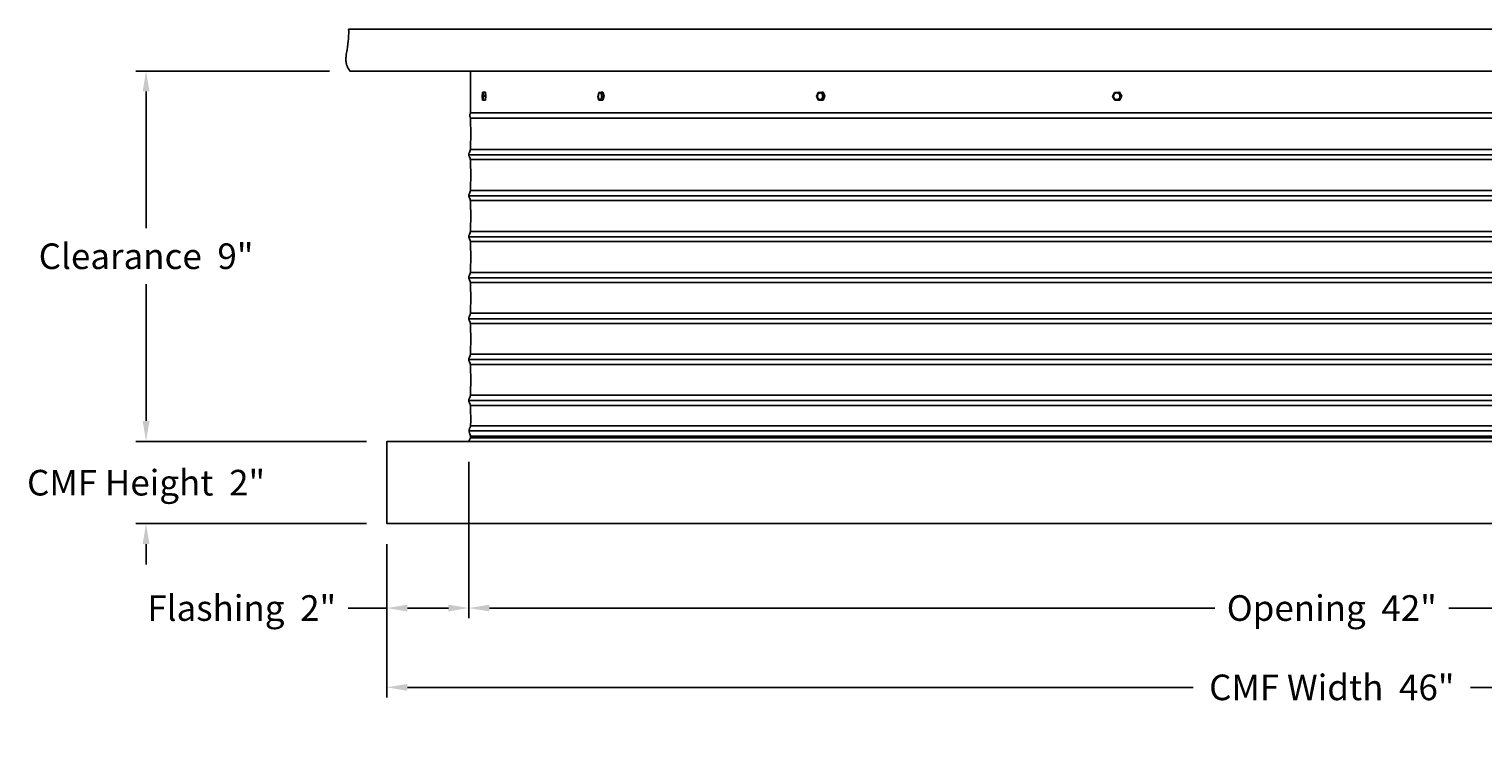
# Model space of a CAD drawing. Units: inches. Extents: x -25 to 142, y -7 to 29.
# Drawn here: x 71 to 106, y -7 to 10 of the extents above; entities that cross this region are included whole.
import ezdxf

# ---------------------------------------------------------------- set-up
doc = ezdxf.new("R2010")
doc.units = ezdxf.units.IN
doc.header["$MEASUREMENT"] = 0
doc.layers.add('Aura Vent', color=250, linetype='Continuous')
doc.layers.add('Dimension (ANSI)', color=5, linetype='Continuous')
doc.styles.add('Arial', font='arial.ttf')
doc.dimstyles.new('Dimensions', dxfattribs={"dimtxt": 0.15625, "dimasz": 0.125, "dimexe": 0.0625, "dimexo": 0.125, "dimgap": 0.09, "dimtad": 0, "dimtih": 1, "dimtoh": 1, "dimzin": 0, "dimdsep": 46, "dimlunit": 5, "dimtxsty": 'Arial', "dimcen": 0, "dimadec": 0, "dimazin": 0, "dimtfac": 1, "dimtofl": 0, "dimtmove": 0, "dimatfit": 3, "dimfxl": 1, "dimfrac": 2, "dimtolj": 1, "dimtzin": 0, "dimarcsym": 0})

# ---------------------------------------------------------------- blocks, each defined once
blk = doc.blocks.new('*D63')
at = {"layer": 'Defpoints', "color": 0, "transparency": 16777216}
for p in [(81.584, 0.044), (79.584, -1.962), (81.584, -4.021)]:
    blk.add_point(p, dxfattribs=at)
at = {"layer": 'Dimension (ANSI)', "color": 0, "lineweight": -2, "transparency": 16777216}
for p, q in [((81.584, -0.456), (81.584, -4.271)), ((79.584, -2.462), (79.584, -4.271)), ((79.584, -4.021), (78.638, -4.021)), ((81.084, -4.021), (80.084, -4.021))]:
    blk.add_line(p, q, dxfattribs=at)
at = {"layer": 'Dimension (ANSI)', "color": 0, "transparency": 16777216}
for points in [[(80.084, -3.938), (80.084, -4.104), (79.584, -4.021)], [(81.084, -3.938), (81.084, -4.104), (81.584, -4.021)]]:
    blk.add_solid(points, dxfattribs=at)
at = {"layer": 'Dimension (ANSI)', "color": 0, "transparency": 16777216, "insert": (76.043, -4.021), "char_height": 0.625, "attachment_point": 5, "style": 'Arial'}
blk.add_mtext('\\A1;Flashing  2"', dxfattribs=at)
blk = doc.blocks.new('*D65')
at = {"layer": 'Defpoints', "color": 0, "transparency": 16777216}
for p in [(123.667, 0.044), (81.584, -1.96), (123.667, -4.021)]:
    blk.add_point(p, dxfattribs=at)
at = {"layer": 'Dimension (ANSI)', "color": 0, "lineweight": -2, "transparency": 16777216}
for p, q in [((123.667, -0.456), (123.667, -4.271)), ((81.584, -2.46), (81.584, -4.271)), ((82.084, -4.021), (99.774, -4.021)), ((123.167, -4.021), (105.478, -4.021))]:
    blk.add_line(p, q, dxfattribs=at)
at = {"layer": 'Dimension (ANSI)', "color": 0, "transparency": 16777216}
for points in [[(82.084, -3.938), (82.084, -4.104), (81.584, -4.021)], [(123.167, -3.938), (123.167, -4.104), (123.667, -4.021)]]:
    blk.add_solid(points, dxfattribs=at)
at = {"layer": 'Dimension (ANSI)', "color": 0, "transparency": 16777216, "insert": (102.626, -4.021), "char_height": 0.625, "attachment_point": 5, "style": 'Arial'}
blk.add_mtext('\\A1;Opening  42"', dxfattribs=at)
blk = doc.blocks.new('*D66')
at = {"layer": 'Defpoints', "color": 0, "transparency": 16777216}
for p in [(79.584, -1.962), (125.667, -1.96), (125.667, -5.957)]:
    blk.add_point(p, dxfattribs=at)
at = {"layer": 'Dimension (ANSI)', "color": 0, "lineweight": -2, "transparency": 16777216}
for p, q in [((79.584, -2.462), (79.584, -6.207)), ((125.667, -2.46), (125.667, -6.207)), ((80.084, -5.957), (99.242, -5.957)), ((125.167, -5.957), (106.009, -5.957))]:
    blk.add_line(p, q, dxfattribs=at)
at = {"layer": 'Dimension (ANSI)', "color": 0, "transparency": 16777216}
for points in [[(80.084, -5.873), (80.084, -6.04), (79.584, -5.957)], [(125.167, -5.873), (125.167, -6.04), (125.667, -5.957)]]:
    blk.add_solid(points, dxfattribs=at)
at = {"layer": 'Dimension (ANSI)', "color": 0, "transparency": 16777216, "insert": (102.626, -5.957), "char_height": 0.625, "attachment_point": 5, "style": 'Arial'}
blk.add_mtext('\\A1;CMF Width  46"', dxfattribs=at)
blk = doc.blocks.new('*D67')
at = {"layer": 'Defpoints', "color": 0, "transparency": 16777216}
for p in [(78.682, 9.084), (73.71, 0.044), (79.584, 0.044)]:
    blk.add_point(p, dxfattribs=at)
at = {"layer": 'Dimension (ANSI)', "color": 0, "lineweight": -2, "transparency": 16777216}
for p, q in [((78.182, 9.084), (73.46, 9.084)), ((73.71, 8.584), (73.71, 5.247)), ((73.71, 0.544), (73.71, 3.881)), ((79.084, 0.044), (73.46, 0.044))]:
    blk.add_line(p, q, dxfattribs=at)
at = {"layer": 'Dimension (ANSI)', "color": 0, "transparency": 16777216}
for points in [[(73.627, 8.584), (73.793, 8.584), (73.71, 9.084)], [(73.627, 0.544), (73.793, 0.544), (73.71, 0.044)]]:
    blk.add_solid(points, dxfattribs=at)
at = {"layer": 'Dimension (ANSI)', "color": 0, "transparency": 16777216, "insert": (73.71, 4.564), "char_height": 0.625, "attachment_point": 5, "style": 'Arial'}
blk.add_mtext('\\A1;Clearance  9"', dxfattribs=at)
blk = doc.blocks.new('*D68')
at = {"layer": 'Defpoints', "color": 0, "transparency": 16777216}
for p in [(79.584, 0.044), (73.71, -1.96), (79.584, -1.96)]:
    blk.add_point(p, dxfattribs=at)
at = {"layer": 'Dimension (ANSI)', "color": 0, "lineweight": -2, "transparency": 16777216}
for p, q in [((73.71, 0.544), (73.71, 1.044)), ((79.084, 0.044), (73.46, 0.044)), ((79.084, -1.96), (73.46, -1.96)), ((73.71, -2.46), (73.71, -2.96))]:
    blk.add_line(p, q, dxfattribs=at)
at = {"layer": 'Dimension (ANSI)', "color": 0, "transparency": 16777216}
for points in [[(73.627, 0.544), (73.793, 0.544), (73.71, 0.044)], [(73.627, -2.46), (73.793, -2.46), (73.71, -1.96)]]:
    blk.add_solid(points, dxfattribs=at)
at = {"layer": 'Dimension (ANSI)', "color": 0, "transparency": 16777216, "insert": (73.71, -0.962), "char_height": 0.625, "attachment_point": 5, "style": 'Arial'}
blk.add_mtext('\\A1;CMF Height  2"', dxfattribs=at)

msp = doc.modelspace()

# ---------------------------------------------------------------- linework, layer by layer
at = {"layer": 'Aura Vent'}
for p, q in [((123.669, 7.04), (81.58, 7.04)), ((123.669, 6.04), (81.58, 6.04)), ((123.669, 5.04), (81.58, 5.04)), ((123.669, 4.04), (81.58, 4.04)), ((123.669, 3.04), (81.58, 3.04)), ((123.669, 2.04), (81.58, 2.04)), ((123.669, 1.04), (81.58, 1.04)), ((123.623, 0.427), (81.626, 0.427)), ((123.66, 0.302), (81.589, 0.302)), ((123.626, 0.177), (81.623, 0.177)), ((123.625, 0.132), (81.624, 0.132))]:
    msp.add_line(p, q, dxfattribs=at)
for points in [[(78.679, 9.084), (78.67, 9.097), (78.661, 9.111), (78.653, 9.125), (78.645, 9.138), (78.638, 9.151), (78.631, 9.164), (78.625, 9.176), (78.619, 9.189), (78.614, 9.201), (78.609, 9.213), (78.605, 9.226), (78.601, 9.238), (78.598, 9.25), (78.595, 9.262), (78.592, 9.273), (78.59, 9.285), (78.588, 9.297), (78.587, 9.309), (78.585, 9.321), (78.584, 9.333), (78.584, 9.345), (78.584, 9.357), (78.584, 9.369), (78.584, 9.381), (78.584, 9.393), (78.585, 9.405), (78.587, 9.43), (78.59, 9.456), (78.594, 9.483), (78.612, 9.599), (78.623, 9.664), (78.633, 9.736), (78.642, 9.816), (78.645, 9.859), (78.648, 9.903), (78.65, 9.951), (78.651, 10.001), (78.651, 10.053), (78.65, 10.108)], [(78.65, 10.108), (126.599, 10.108)], [(78.679, 9.084), (102.623, 9.084), (126.57, 9.084)], [(81.625, 8.067), (81.625, 9.084)], [(81.917, 8.563), (81.907, 8.465)], [(81.936, 8.566), (81.917, 8.563)], [(81.936, 8.566), (81.985, 8.565)], [(81.945, 8.471), (81.936, 8.566)], [(81.994, 8.471), (81.985, 8.565)], [(84.752, 8.563), (84.725, 8.465)], [(84.807, 8.566), (84.752, 8.563)], [(84.807, 8.566), (84.85, 8.565)], [(84.835, 8.472), (84.807, 8.565)], [(84.878, 8.471), (84.85, 8.565)], [(90.104, 8.563), (90.064, 8.465)], [(90.189, 8.566), (90.104, 8.563)], [(90.189, 8.566), (90.221, 8.565)], [(90.232, 8.471), (90.189, 8.566)], [(90.265, 8.471), (90.221, 8.565)], [(97.329, 8.563), (97.279, 8.465)], [(97.433, 8.566), (97.329, 8.563)], [(97.433, 8.566), (97.45, 8.565)], [(97.486, 8.472), (97.433, 8.565)], [(97.504, 8.471), (97.45, 8.565)], [(81.907, 8.465), (81.916, 8.371)], [(81.916, 8.371), (81.935, 8.374)], [(81.916, 8.371), (81.966, 8.371)], [(81.935, 8.374), (81.945, 8.471)], [(81.935, 8.374), (81.985, 8.374)], [(81.945, 8.471), (81.994, 8.471)], [(81.966, 8.371), (81.982, 8.373)], [(81.985, 8.374), (81.994, 8.471)], [(84.725, 8.465), (84.753, 8.371)], [(84.753, 8.371), (84.808, 8.374)], [(84.753, 8.371), (84.797, 8.371)], [(84.797, 8.371), (84.852, 8.374)], [(84.808, 8.374), (84.835, 8.471)], [(84.808, 8.374), (84.852, 8.374)], [(84.835, 8.471), (84.878, 8.471)], [(84.852, 8.374), (84.878, 8.471)], [(90.064, 8.465), (90.107, 8.371)], [(90.107, 8.371), (90.192, 8.374)], [(90.107, 8.371), (90.14, 8.371)], [(90.14, 8.371), (90.209, 8.373)], [(90.146, 8.387), (90.145, 8.387), (90.144, 8.387), (90.143, 8.387), (90.141, 8.387)], [(90.192, 8.374), (90.232, 8.471)], [(90.192, 8.374), (90.224, 8.374)], [(90.224, 8.374), (90.265, 8.471)], [(90.232, 8.471), (90.265, 8.471)], [(97.279, 8.465), (97.333, 8.371)], [(97.333, 8.371), (97.437, 8.374)], [(97.364, 8.389), (97.363, 8.39), (97.361, 8.39)], [(97.437, 8.374), (97.486, 8.471)], [(97.437, 8.374), (97.454, 8.374)], [(97.454, 8.374), (97.504, 8.471)], [(97.487, 8.471), (97.504, 8.471)], [(81.58, 1.04), (81.58, 1.042), (81.58, 1.044), (81.58, 1.046), (81.58, 1.048), (81.58, 1.05), (81.581, 1.052), (81.581, 1.054), (81.581, 1.056), (81.581, 1.058), (81.582, 1.06), (81.582, 1.063), (81.583, 1.065), (81.584, 1.069), (81.585, 1.074), (81.586, 1.078), (81.588, 1.083), (81.59, 1.088), (81.594, 1.098), (81.611, 1.141), (81.615, 1.151), (81.617, 1.156), (81.618, 1.16), (81.619, 1.162), (81.62, 1.165), (81.621, 1.167), (81.621, 1.169), (81.622, 1.172), (81.622, 1.175), (81.623, 1.178), (81.623, 1.182), (81.624, 1.186), (81.624, 1.19), (81.625, 1.201), (81.626, 1.232), (81.627, 1.544), (81.626, 1.856), (81.625, 1.887), (81.624, 1.898), (81.624, 1.902), (81.623, 1.906), (81.623, 1.91), (81.622, 1.913), (81.622, 1.916), (81.621, 1.919), (81.621, 1.921), (81.62, 1.923), (81.619, 1.926), (81.618, 1.928), (81.617, 1.932), (81.615, 1.937), (81.611, 1.947), (81.594, 1.99), (81.59, 2), (81.588, 2.005), (81.586, 2.01), (81.585, 2.014), (81.584, 2.019), (81.583, 2.023), (81.582, 2.025), (81.582, 2.028), (81.581, 2.03), (81.581, 2.032), (81.581, 2.034), (81.581, 2.036), (81.58, 2.038), (81.58, 2.04), (81.58, 2.042), (81.58, 2.044), (81.58, 2.046), (81.58, 2.048), (81.58, 2.05), (81.581, 2.052), (81.581, 2.054), (81.581, 2.056), (81.581, 2.058), (81.582, 2.06), (81.582, 2.063), (81.583, 2.065), (81.584, 2.069), (81.585, 2.074), (81.586, 2.078), (81.588, 2.083), (81.59, 2.088), (81.594, 2.098), (81.611, 2.141), (81.615, 2.151), (81.617, 2.156), (81.618, 2.16), (81.619, 2.162), (81.62, 2.165), (81.621, 2.167), (81.621, 2.169), (81.622, 2.172), (81.622, 2.175), (81.623, 2.178), (81.623, 2.182), (81.624, 2.186), (81.624, 2.19), (81.625, 2.201), (81.626, 2.232), (81.627, 2.544), (81.626, 2.856), (81.625, 2.887), (81.624, 2.898), (81.624, 2.902), (81.623, 2.906), (81.623, 2.91), (81.622, 2.913), (81.622, 2.916), (81.621, 2.919), (81.621, 2.921), (81.62, 2.923), (81.619, 2.926), (81.618, 2.928), (81.617, 2.932), (81.615, 2.937), (81.611, 2.947), (81.594, 2.99), (81.59, 3), (81.588, 3.005), (81.586, 3.01), (81.585, 3.014), (81.584, 3.019), (81.583, 3.023), (81.582, 3.025), (81.582, 3.028), (81.581, 3.03), (81.581, 3.032), (81.581, 3.034), (81.581, 3.036), (81.58, 3.038), (81.58, 3.04), (81.58, 3.042), (81.58, 3.044), (81.58, 3.046), (81.58, 3.048), (81.58, 3.05), (81.581, 3.052), (81.581, 3.054), (81.581, 3.056), (81.581, 3.058), (81.582, 3.06), (81.582, 3.063), (81.583, 3.065), (81.584, 3.069), (81.585, 3.074), (81.586, 3.078), (81.588, 3.083), (81.59, 3.088), (81.594, 3.098), (81.611, 3.141), (81.615, 3.151), (81.617, 3.156), (81.618, 3.16), (81.619, 3.162), (81.62, 3.165), (81.621, 3.167), (81.621, 3.169), (81.622, 3.172), (81.622, 3.175), (81.623, 3.178), (81.623, 3.182), (81.624, 3.186), (81.624, 3.19), (81.625, 3.201), (81.626, 3.232), (81.627, 3.544), (81.626, 3.856), (81.625, 3.887), (81.624, 3.898), (81.624, 3.902), (81.623, 3.906), (81.623, 3.91), (81.622, 3.913), (81.622, 3.916), (81.621, 3.919), (81.621, 3.921), (81.62, 3.923), (81.619, 3.926), (81.618, 3.928), (81.617, 3.932), (81.615, 3.937), (81.611, 3.947), (81.594, 3.99), (81.59, 4), (81.588, 4.005), (81.586, 4.01), (81.585, 4.014), (81.584, 4.019), (81.583, 4.023), (81.582, 4.025), (81.582, 4.028), (81.581, 4.03), (81.581, 4.032), (81.581, 4.034), (81.581, 4.036), (81.58, 4.038), (81.58, 4.04), (81.58, 4.042), (81.58, 4.044), (81.58, 4.046), (81.58, 4.048), (81.58, 4.05), (81.581, 4.052), (81.581, 4.054), (81.581, 4.056), (81.581, 4.058), (81.582, 4.06), (81.582, 4.063), (81.583, 4.065), (81.584, 4.069), (81.585, 4.074), (81.586, 4.078), (81.588, 4.083), (81.59, 4.088), (81.594, 4.098), (81.611, 4.141), (81.615, 4.151), (81.617, 4.156), (81.618, 4.16), (81.619, 4.162), (81.62, 4.165), (81.621, 4.167), (81.621, 4.169), (81.622, 4.172), (81.622, 4.175), (81.623, 4.178), (81.623, 4.182), (81.624, 4.186), (81.624, 4.19), (81.625, 4.201), (81.626, 4.232), (81.627, 4.544), (81.626, 4.856), (81.625, 4.887), (81.624, 4.898), (81.624, 4.902), (81.623, 4.906), (81.623, 4.91), (81.622, 4.913), (81.622, 4.916), (81.621, 4.919), (81.621, 4.921), (81.62, 4.923), (81.619, 4.926), (81.618, 4.928), (81.617, 4.932), (81.615, 4.937), (81.611, 4.947), (81.594, 4.99), (81.59, 5), (81.588, 5.005), (81.586, 5.01), (81.585, 5.014), (81.584, 5.019), (81.583, 5.023), (81.582, 5.025), (81.582, 5.028), (81.581, 5.03), (81.581, 5.032), (81.581, 5.034), (81.581, 5.036), (81.58, 5.038), (81.58, 5.04), (81.58, 5.042), (81.58, 5.044), (81.58, 5.046), (81.58, 5.048), (81.58, 5.05), (81.581, 5.052), (81.581, 5.054), (81.581, 5.056), (81.581, 5.058), (81.582, 5.06), (81.582, 5.063), (81.583, 5.065), (81.584, 5.069), (81.585, 5.074), (81.586, 5.078), (81.588, 5.083), (81.59, 5.088), (81.594, 5.098), (81.611, 5.141), (81.615, 5.151), (81.617, 5.156), (81.618, 5.16), (81.619, 5.162), (81.62, 5.165), (81.621, 5.167), (81.621, 5.169), (81.622, 5.172), (81.622, 5.175), (81.623, 5.178), (81.623, 5.182), (81.624, 5.186), (81.624, 5.19), (81.625, 5.201), (81.626, 5.232), (81.627, 5.544), (81.626, 5.856), (81.625, 5.887), (81.624, 5.898), (81.624, 5.902), (81.623, 5.906), (81.623, 5.91), (81.622, 5.913), (81.622, 5.916), (81.621, 5.919), (81.621, 5.921), (81.62, 5.923), (81.619, 5.926), (81.618, 5.928), (81.617, 5.932), (81.615, 5.937), (81.611, 5.947), (81.594, 5.99), (81.59, 6), (81.588, 6.005), (81.586, 6.01), (81.585, 6.014), (81.584, 6.019), (81.583, 6.023), (81.582, 6.025), (81.582, 6.028), (81.581, 6.03), (81.581, 6.032), (81.581, 6.034), (81.581, 6.036), (81.58, 6.038), (81.58, 6.04), (81.58, 6.042), (81.58, 6.044), (81.58, 6.046), (81.58, 6.048), (81.58, 6.05), (81.581, 6.052), (81.581, 6.054), (81.581, 6.056), (81.581, 6.058), (81.582, 6.06), (81.582, 6.063), (81.583, 6.065), (81.584, 6.069), (81.585, 6.074), (81.586, 6.078), (81.588, 6.083), (81.59, 6.088), (81.594, 6.098), (81.611, 6.141), (81.615, 6.151), (81.617, 6.156), (81.618, 6.16), (81.619, 6.162), (81.62, 6.165), (81.621, 6.167), (81.621, 6.169), (81.622, 6.172), (81.622, 6.175), (81.623, 6.178), (81.623, 6.182), (81.624, 6.186), (81.624, 6.19), (81.625, 6.201), (81.626, 6.232), (81.627, 6.544), (81.626, 6.856), (81.625, 6.887), (81.624, 6.898), (81.624, 6.902), (81.623, 6.906), (81.623, 6.91), (81.622, 6.913), (81.622, 6.916), (81.621, 6.919), (81.621, 6.921), (81.62, 6.923), (81.619, 6.926), (81.618, 6.928), (81.617, 6.932), (81.615, 6.937), (81.611, 6.947), (81.594, 6.99), (81.59, 7), (81.588, 7.005), (81.586, 7.01), (81.585, 7.014), (81.584, 7.019), (81.583, 7.023), (81.582, 7.025), (81.582, 7.028), (81.581, 7.03), (81.581, 7.032), (81.581, 7.034), (81.581, 7.036), (81.58, 7.038), (81.58, 7.04), (81.58, 7.042), (81.58, 7.044), (81.58, 7.046), (81.58, 7.048), (81.58, 7.05), (81.581, 7.052), (81.581, 7.054), (81.581, 7.056), (81.581, 7.058), (81.582, 7.06), (81.582, 7.063), (81.583, 7.065), (81.584, 7.069), (81.585, 7.074), (81.586, 7.078), (81.588, 7.083), (81.59, 7.088), (81.594, 7.098), (81.611, 7.141), (81.615, 7.151), (81.617, 7.156), (81.618, 7.16), (81.619, 7.162), (81.62, 7.165), (81.621, 7.167), (81.621, 7.169), (81.622, 7.172), (81.622, 7.175), (81.623, 7.178), (81.623, 7.182), (81.624, 7.186), (81.624, 7.19), (81.625, 7.201), (81.626, 7.232), (81.627, 7.544), (81.627, 7.564), (81.626, 7.876), (81.625, 7.907), (81.624, 7.918), (81.624, 7.922), (81.623, 7.927), (81.623, 7.93), (81.622, 7.933), (81.622, 7.936), (81.621, 7.939), (81.621, 7.941), (81.62, 7.944), (81.619, 7.946), (81.618, 7.948), (81.614, 7.959), (81.612, 7.965), (81.611, 7.968), (81.61, 7.971), (81.609, 7.974), (81.609, 7.977), (81.608, 7.98), (81.607, 7.983), (81.607, 7.987), (81.606, 7.99), (81.606, 7.991), (81.606, 7.993), (81.606, 7.995), (81.606, 7.997), (81.606, 7.998), (81.606, 8), (81.606, 8.002), (81.606, 8.004), (81.606, 8.006), (81.606, 8.007), (81.606, 8.009), (81.606, 8.011), (81.607, 8.013), (81.607, 8.015), (81.607, 8.017), (81.608, 8.019), (81.608, 8.023), (81.609, 8.028), (81.611, 8.032), (81.612, 8.037), (81.613, 8.041), (81.615, 8.046), (81.617, 8.051), (81.62, 8.056), (81.622, 8.062), (81.623, 8.067)], [(123.627, 7.93), (81.623, 7.93)], [(123.625, 8.067), (102.625, 8.067), (81.625, 8.067)], [(123.628, 7.171), (81.621, 7.171)], [(123.629, 6.921), (81.621, 6.921)], [(123.628, 6.171), (81.621, 6.171)], [(123.629, 5.921), (81.621, 5.921)], [(123.628, 5.171), (81.621, 5.171)], [(123.629, 4.921), (81.621, 4.921)], [(123.628, 4.171), (81.621, 4.171)], [(123.629, 3.921), (81.621, 3.921)], [(123.628, 3.171), (81.621, 3.171)], [(123.629, 2.921), (81.621, 2.921)], [(123.628, 2.171), (81.621, 2.171)], [(123.629, 1.921), (81.621, 1.921)], [(123.628, 1.171), (81.621, 1.171)], [(81.582, 0.048), (81.623, 0.129), (81.623, 0.13), (81.624, 0.13), (81.624, 0.131), (81.624, 0.131), (81.624, 0.132), (81.624, 0.132), (81.624, 0.133), (81.624, 0.133), (81.624, 0.133), (81.624, 0.134), (81.625, 0.134), (81.625, 0.134), (81.625, 0.134), (81.625, 0.134), (81.625, 0.135), (81.625, 0.135), (81.625, 0.135), (81.625, 0.136), (81.625, 0.137), (81.625, 0.163), (81.625, 0.167), (81.625, 0.168), (81.624, 0.17), (81.624, 0.17), (81.624, 0.171), (81.624, 0.172), (81.624, 0.173), (81.624, 0.173), (81.624, 0.174), (81.624, 0.174), (81.624, 0.175), (81.623, 0.176), (81.623, 0.177), (81.622, 0.179), (81.604, 0.23), (81.6, 0.243), (81.598, 0.25), (81.596, 0.257), (81.594, 0.263), (81.593, 0.269), (81.592, 0.275), (81.591, 0.282), (81.59, 0.288), (81.59, 0.291), (81.589, 0.294), (81.589, 0.297), (81.589, 0.301), (81.589, 0.304), (81.589, 0.307), (81.589, 0.31), (81.589, 0.314), (81.589, 0.317), (81.589, 0.32), (81.59, 0.323), (81.59, 0.327), (81.591, 0.33), (81.591, 0.333), (81.592, 0.336), (81.592, 0.339), (81.594, 0.346), (81.596, 0.352), (81.597, 0.358), (81.599, 0.364), (81.601, 0.37), (81.604, 0.376), (81.606, 0.382), (81.61, 0.391), (81.62, 0.41), (81.624, 0.42), (81.625, 0.421), (81.625, 0.422), (81.625, 0.422), (81.626, 0.423), (81.626, 0.423), (81.626, 0.424), (81.626, 0.424), (81.626, 0.425), (81.626, 0.425), (81.626, 0.425), (81.626, 0.426), (81.626, 0.426), (81.626, 0.426), (81.626, 0.426), (81.626, 0.427), (81.626, 0.428), (81.626, 0.429), (81.627, 0.544), (81.626, 0.856), (81.625, 0.887), (81.624, 0.898), (81.624, 0.902), (81.623, 0.906), (81.623, 0.91), (81.622, 0.913), (81.622, 0.916), (81.621, 0.919), (81.621, 0.921), (81.62, 0.923), (81.619, 0.926), (81.618, 0.928), (81.617, 0.932), (81.615, 0.937), (81.611, 0.947), (81.594, 0.99), (81.59, 1), (81.588, 1.005), (81.586, 1.01), (81.585, 1.014), (81.584, 1.019), (81.583, 1.023), (81.582, 1.025), (81.582, 1.028), (81.581, 1.03), (81.581, 1.032), (81.581, 1.034), (81.581, 1.036), (81.58, 1.038), (81.58, 1.04), (81.58, 1.04)], [(81.582, 0.048), (81.623, 0.129), (81.623, 0.13), (81.624, 0.13), (81.624, 0.131), (81.624, 0.131), (81.624, 0.132), (81.624, 0.132), (81.624, 0.133), (81.624, 0.133), (81.624, 0.133), (81.624, 0.134), (81.625, 0.134), (81.625, 0.134), (81.625, 0.134), (81.625, 0.134), (81.625, 0.135), (81.625, 0.135), (81.625, 0.135), (81.625, 0.136), (81.625, 0.137), (81.625, 0.163), (81.625, 0.167), (81.625, 0.168), (81.624, 0.17), (81.624, 0.17), (81.624, 0.171), (81.624, 0.172), (81.624, 0.173), (81.624, 0.173), (81.624, 0.174), (81.624, 0.174), (81.624, 0.175), (81.623, 0.176), (81.623, 0.177), (81.622, 0.179), (81.604, 0.23), (81.6, 0.243), (81.598, 0.25), (81.596, 0.257), (81.594, 0.263), (81.593, 0.269), (81.592, 0.275), (81.591, 0.282), (81.59, 0.288), (81.59, 0.291), (81.589, 0.294), (81.589, 0.297), (81.589, 0.301), (81.589, 0.304), (81.589, 0.307), (81.589, 0.31), (81.589, 0.314), (81.589, 0.317), (81.589, 0.32), (81.59, 0.323), (81.59, 0.327), (81.591, 0.33), (81.591, 0.333), (81.592, 0.336), (81.592, 0.339), (81.594, 0.346), (81.596, 0.352), (81.597, 0.358), (81.599, 0.364), (81.601, 0.37), (81.604, 0.376), (81.606, 0.382), (81.61, 0.391), (81.62, 0.41), (81.624, 0.42), (81.625, 0.421), (81.625, 0.422), (81.625, 0.422), (81.626, 0.423), (81.626, 0.423), (81.626, 0.424), (81.626, 0.424), (81.626, 0.425), (81.626, 0.425), (81.626, 0.425), (81.626, 0.426), (81.626, 0.426), (81.626, 0.426), (81.626, 0.426), (81.626, 0.427), (81.626, 0.428), (81.626, 0.429), (81.627, 0.544), (81.626, 0.856), (81.625, 0.887), (81.624, 0.898), (81.624, 0.902), (81.623, 0.906), (81.623, 0.91), (81.622, 0.913), (81.622, 0.916), (81.621, 0.919), (81.621, 0.921), (81.62, 0.923), (81.619, 0.926), (81.618, 0.928), (81.617, 0.932), (81.615, 0.937), (81.611, 0.947), (81.594, 0.99), (81.59, 1), (81.588, 1.005), (81.586, 1.01), (81.585, 1.014), (81.584, 1.019), (81.583, 1.023), (81.582, 1.025), (81.582, 1.028), (81.581, 1.03), (81.581, 1.032), (81.581, 1.034), (81.581, 1.036), (81.58, 1.038), (81.58, 1.04), (81.58, 1.04)], [(123.629, 0.921), (81.621, 0.921)]]:
    msp.add_lwpolyline(points, dxfattribs=at)
for points in [[(81.94, 8.461), (81.94, 8.476), (81.939, 8.492), (81.939, 8.5), (81.939, 8.507), (81.938, 8.515), (81.937, 8.521), (81.936, 8.527), (81.936, 8.53), (81.935, 8.533), (81.934, 8.536), (81.934, 8.538), (81.933, 8.54), (81.933, 8.541), (81.933, 8.542), (81.932, 8.543), (81.932, 8.544), (81.932, 8.544), (81.932, 8.545), (81.931, 8.546), (81.931, 8.546), (81.931, 8.547), (81.931, 8.547), (81.93, 8.547), (81.93, 8.548), (81.93, 8.548), (81.93, 8.548), (81.93, 8.548), (81.93, 8.548), (81.929, 8.549), (81.929, 8.549), (81.929, 8.549), (81.929, 8.549), (81.929, 8.549), (81.929, 8.549), (81.929, 8.55), (81.929, 8.55), (81.929, 8.55), (81.928, 8.55), (81.928, 8.55), (81.928, 8.55), (81.928, 8.55), (81.928, 8.55), (81.928, 8.55), (81.928, 8.55), (81.928, 8.55), (81.928, 8.55), (81.928, 8.55), (81.928, 8.55), (81.928, 8.55), (81.928, 8.55), (81.927, 8.55), (81.927, 8.55), (81.927, 8.55), (81.927, 8.55), (81.927, 8.55), (81.927, 8.55), (81.927, 8.55), (81.927, 8.55), (81.927, 8.55), (81.927, 8.55), (81.927, 8.55), (81.927, 8.55), (81.927, 8.55), (81.926, 8.55), (81.926, 8.55), (81.926, 8.55), (81.926, 8.55), (81.926, 8.55), (81.926, 8.55), (81.926, 8.55), (81.926, 8.55), (81.926, 8.55), (81.926, 8.55), (81.926, 8.55), (81.926, 8.55), (81.925, 8.55), (81.925, 8.55), (81.925, 8.55), (81.925, 8.55), (81.925, 8.55), (81.925, 8.55), (81.925, 8.55), (81.925, 8.55), (81.925, 8.55), (81.925, 8.55), (81.925, 8.55), (81.925, 8.55), (81.924, 8.55), (81.924, 8.549), (81.924, 8.549), (81.924, 8.549), (81.924, 8.549), (81.924, 8.549), (81.924, 8.549), (81.924, 8.549), (81.924, 8.549), (81.923, 8.548), (81.923, 8.548), (81.923, 8.548), (81.923, 8.548), (81.923, 8.547), (81.923, 8.547), (81.922, 8.547), (81.922, 8.546), (81.922, 8.546), (81.922, 8.545), (81.921, 8.544), (81.921, 8.543), (81.921, 8.543), (81.92, 8.542), (81.92, 8.541), (81.919, 8.539), (81.919, 8.536), (81.918, 8.534), (81.917, 8.531), (81.917, 8.528), (81.916, 8.525), (81.915, 8.519), (81.915, 8.512), (81.914, 8.505), (81.913, 8.498), (81.913, 8.49), (81.912, 8.475), (81.912, 8.46), (81.912, 8.445), (81.913, 8.437), (81.913, 8.43), (81.914, 8.422), (81.915, 8.416), (81.916, 8.409), (81.916, 8.407), (81.917, 8.404), (81.917, 8.401), (81.918, 8.399), (81.919, 8.397), (81.919, 8.396), (81.919, 8.395), (81.92, 8.394), (81.92, 8.393), (81.92, 8.392), (81.92, 8.392), (81.921, 8.391), (81.921, 8.39), (81.921, 8.39), (81.921, 8.39), (81.922, 8.39), (81.922, 8.389), (81.922, 8.389), (81.922, 8.389), (81.922, 8.389), (81.922, 8.388), (81.922, 8.388), (81.923, 8.388), (81.923, 8.388), (81.923, 8.388), (81.923, 8.387), (81.923, 8.387), (81.923, 8.387), (81.923, 8.387), (81.923, 8.387), (81.923, 8.387), (81.924, 8.387), (81.924, 8.387), (81.924, 8.387), (81.924, 8.387), (81.924, 8.387), (81.924, 8.387), (81.924, 8.387), (81.924, 8.387), (81.924, 8.387), (81.924, 8.387), (81.924, 8.387), (81.924, 8.387), (81.924, 8.387), (81.925, 8.386), (81.925, 8.386), (81.925, 8.386), (81.925, 8.386), (81.925, 8.386), (81.925, 8.386), (81.925, 8.386), (81.925, 8.386), (81.925, 8.386), (81.925, 8.386), (81.925, 8.386), (81.925, 8.386), (81.926, 8.386), (81.926, 8.386), (81.926, 8.386), (81.926, 8.386), (81.926, 8.386), (81.926, 8.386), (81.926, 8.386), (81.926, 8.386), (81.926, 8.386), (81.926, 8.387), (81.926, 8.387), (81.926, 8.387), (81.926, 8.387), (81.927, 8.387), (81.927, 8.387), (81.927, 8.387), (81.927, 8.387), (81.927, 8.387), (81.927, 8.387), (81.927, 8.387), (81.927, 8.387), (81.927, 8.387), (81.927, 8.387), (81.927, 8.387), (81.927, 8.387), (81.928, 8.387), (81.928, 8.387), (81.928, 8.388), (81.928, 8.388), (81.928, 8.388), (81.928, 8.388), (81.928, 8.388), (81.928, 8.388), (81.929, 8.389), (81.929, 8.389), (81.929, 8.389), (81.929, 8.389), (81.929, 8.39), (81.929, 8.39), (81.93, 8.39), (81.93, 8.39), (81.93, 8.391), (81.93, 8.392), (81.931, 8.393), (81.931, 8.393), (81.931, 8.394), (81.932, 8.395), (81.932, 8.396), (81.933, 8.398), (81.933, 8.401), (81.934, 8.403), (81.934, 8.406), (81.935, 8.408), (81.936, 8.411), (81.937, 8.418), (81.937, 8.425), (81.938, 8.432), (81.939, 8.439), (81.939, 8.447)], [(84.82, 8.461), (84.821, 8.465), (84.821, 8.469), (84.821, 8.473), (84.821, 8.476), (84.82, 8.48), (84.82, 8.484), (84.82, 8.488), (84.819, 8.492), (84.818, 8.496), (84.818, 8.5), (84.817, 8.504), (84.816, 8.507), (84.815, 8.511), (84.814, 8.515), (84.813, 8.518), (84.812, 8.52), (84.811, 8.521), (84.811, 8.523), (84.81, 8.524), (84.809, 8.526), (84.809, 8.527), (84.808, 8.529), (84.807, 8.53), (84.806, 8.532), (84.805, 8.533), (84.805, 8.534), (84.804, 8.536), (84.803, 8.537), (84.802, 8.538), (84.801, 8.539), (84.8, 8.54), (84.799, 8.541), (84.799, 8.542), (84.798, 8.543), (84.797, 8.544), (84.796, 8.544), (84.795, 8.545), (84.795, 8.545), (84.794, 8.545), (84.794, 8.546), (84.794, 8.546), (84.793, 8.546), (84.793, 8.547), (84.792, 8.547), (84.792, 8.547), (84.791, 8.548), (84.791, 8.548), (84.79, 8.548), (84.79, 8.548), (84.789, 8.548), (84.789, 8.549), (84.788, 8.549), (84.788, 8.549), (84.788, 8.549), (84.787, 8.549), (84.787, 8.55), (84.786, 8.55), (84.786, 8.55), (84.785, 8.55), (84.785, 8.55), (84.784, 8.55), (84.784, 8.55), (84.783, 8.55), (84.783, 8.55), (84.783, 8.55), (84.782, 8.55), (84.782, 8.55), (84.781, 8.55), (84.781, 8.55), (84.78, 8.55), (84.78, 8.55), (84.779, 8.55), (84.779, 8.55), (84.778, 8.55), (84.778, 8.55), (84.777, 8.55), (84.777, 8.55), (84.776, 8.55), (84.776, 8.55), (84.776, 8.55), (84.775, 8.55), (84.775, 8.55), (84.774, 8.549), (84.774, 8.549), (84.773, 8.549), (84.773, 8.549), (84.772, 8.549), (84.772, 8.549), (84.771, 8.548), (84.771, 8.548), (84.77, 8.548), (84.77, 8.548), (84.769, 8.547), (84.769, 8.547), (84.768, 8.547), (84.768, 8.546), (84.767, 8.546), (84.767, 8.546), (84.766, 8.545), (84.766, 8.545), (84.765, 8.545), (84.765, 8.544), (84.764, 8.543), (84.763, 8.543), (84.762, 8.542), (84.761, 8.541), (84.76, 8.54), (84.759, 8.539), (84.758, 8.538), (84.757, 8.536), (84.757, 8.535), (84.756, 8.534), (84.755, 8.533), (84.754, 8.531), (84.753, 8.53), (84.752, 8.528), (84.752, 8.527), (84.751, 8.525), (84.75, 8.524), (84.75, 8.522), (84.749, 8.521), (84.748, 8.519), (84.747, 8.516), (84.746, 8.512), (84.745, 8.509), (84.744, 8.505), (84.743, 8.501), (84.742, 8.498), (84.741, 8.494), (84.741, 8.49), (84.74, 8.486), (84.74, 8.483), (84.74, 8.479), (84.739, 8.475), (84.739, 8.472), (84.739, 8.468), (84.739, 8.464), (84.739, 8.46), (84.74, 8.457), (84.74, 8.453), (84.74, 8.449), (84.741, 8.445), (84.741, 8.441), (84.742, 8.437), (84.743, 8.433), (84.744, 8.43), (84.745, 8.426), (84.746, 8.422), (84.747, 8.419), (84.748, 8.417), (84.748, 8.416), (84.749, 8.414), (84.75, 8.412), (84.75, 8.411), (84.751, 8.409), (84.752, 8.408), (84.753, 8.407), (84.754, 8.405), (84.754, 8.404), (84.755, 8.403), (84.756, 8.401), (84.757, 8.4), (84.758, 8.399), (84.759, 8.398), (84.759, 8.397), (84.76, 8.396), (84.761, 8.395), (84.762, 8.394), (84.763, 8.393), (84.764, 8.392), (84.764, 8.392), (84.765, 8.392), (84.765, 8.391), (84.766, 8.391), (84.766, 8.391), (84.767, 8.39), (84.767, 8.39), (84.768, 8.39), (84.768, 8.39), (84.769, 8.389), (84.769, 8.389), (84.769, 8.389), (84.77, 8.389), (84.77, 8.388), (84.771, 8.388), (84.771, 8.388), (84.772, 8.388), (84.772, 8.388), (84.773, 8.387), (84.773, 8.387), (84.774, 8.387), (84.774, 8.387), (84.775, 8.387), (84.775, 8.387), (84.775, 8.387), (84.776, 8.387), (84.776, 8.387), (84.777, 8.387), (84.777, 8.386), (84.778, 8.386), (84.778, 8.386), (84.779, 8.386), (84.779, 8.386), (84.78, 8.386), (84.78, 8.386), (84.78, 8.386), (84.781, 8.386), (84.781, 8.386), (84.782, 8.387), (84.782, 8.387), (84.783, 8.387), (84.783, 8.387), (84.784, 8.387), (84.784, 8.387), (84.785, 8.387), (84.785, 8.387), (84.786, 8.387), (84.786, 8.388), (84.787, 8.388), (84.787, 8.388), (84.788, 8.388), (84.788, 8.388), (84.789, 8.389), (84.789, 8.389), (84.79, 8.389), (84.79, 8.389), (84.791, 8.39), (84.791, 8.39), (84.792, 8.39), (84.792, 8.39), (84.793, 8.391), (84.793, 8.391), (84.794, 8.391), (84.794, 8.392), (84.794, 8.392), (84.795, 8.393), (84.796, 8.393), (84.797, 8.394), (84.798, 8.395), (84.799, 8.396), (84.8, 8.397), (84.801, 8.398), (84.801, 8.399), (84.802, 8.401), (84.803, 8.402), (84.804, 8.403), (84.805, 8.404), (84.806, 8.406), (84.807, 8.407), (84.807, 8.408), (84.808, 8.41), (84.809, 8.411), (84.81, 8.413), (84.81, 8.415), (84.811, 8.416), (84.812, 8.418), (84.813, 8.421), (84.814, 8.425), (84.815, 8.428), (84.816, 8.432), (84.817, 8.435), (84.818, 8.439), (84.818, 8.443), (84.819, 8.447), (84.82, 8.45), (84.82, 8.454), (84.82, 8.458)], [(90.21, 8.461), (90.211, 8.465), (90.211, 8.469), (90.211, 8.471), (90.211, 8.473), (90.211, 8.474), (90.21, 8.476), (90.21, 8.478), (90.21, 8.48), (90.21, 8.482), (90.21, 8.484), (90.209, 8.486), (90.209, 8.488), (90.209, 8.49), (90.208, 8.492), (90.208, 8.494), (90.207, 8.496), (90.207, 8.498), (90.206, 8.5), (90.205, 8.502), (90.205, 8.504), (90.204, 8.505), (90.203, 8.507), (90.203, 8.509), (90.202, 8.511), (90.201, 8.513), (90.2, 8.515), (90.199, 8.516), (90.198, 8.518), (90.197, 8.52), (90.196, 8.521), (90.195, 8.523), (90.194, 8.524), (90.193, 8.526), (90.192, 8.527), (90.191, 8.529), (90.189, 8.53), (90.188, 8.532), (90.187, 8.533), (90.186, 8.534), (90.184, 8.536), (90.183, 8.537), (90.182, 8.538), (90.18, 8.539), (90.179, 8.54), (90.178, 8.541), (90.176, 8.542), (90.175, 8.543), (90.174, 8.544), (90.172, 8.544), (90.171, 8.545), (90.169, 8.546), (90.168, 8.546), (90.166, 8.547), (90.165, 8.548), (90.164, 8.548), (90.162, 8.548), (90.161, 8.549), (90.159, 8.549), (90.158, 8.55), (90.157, 8.55), (90.155, 8.55), (90.154, 8.55), (90.152, 8.55), (90.151, 8.55), (90.15, 8.55), (90.148, 8.55), (90.147, 8.55), (90.145, 8.55), (90.144, 8.55), (90.142, 8.55), (90.141, 8.55), (90.139, 8.55), (90.138, 8.549), (90.136, 8.549), (90.135, 8.549), (90.133, 8.548), (90.132, 8.548), (90.13, 8.547), (90.129, 8.546), (90.127, 8.546), (90.126, 8.545), (90.124, 8.544), (90.123, 8.543), (90.122, 8.543), (90.12, 8.542), (90.119, 8.541), (90.117, 8.54), (90.116, 8.539), (90.115, 8.538), (90.113, 8.536), (90.112, 8.535), (90.111, 8.534), (90.109, 8.533), (90.108, 8.531), (90.107, 8.53), (90.106, 8.528), (90.104, 8.527), (90.103, 8.525), (90.102, 8.524), (90.101, 8.522), (90.1, 8.521), (90.099, 8.519), (90.098, 8.517), (90.097, 8.516), (90.096, 8.514), (90.095, 8.512), (90.094, 8.51), (90.094, 8.509), (90.093, 8.507), (90.092, 8.505), (90.091, 8.503), (90.091, 8.501), (90.09, 8.5), (90.09, 8.498), (90.089, 8.496), (90.089, 8.494), (90.088, 8.492), (90.088, 8.49), (90.087, 8.488), (90.087, 8.486), (90.087, 8.485), (90.086, 8.483), (90.086, 8.481), (90.086, 8.479), (90.086, 8.475), (90.085, 8.472), (90.085, 8.468), (90.085, 8.466), (90.085, 8.464), (90.086, 8.462), (90.086, 8.46), (90.086, 8.459), (90.086, 8.457), (90.086, 8.455), (90.086, 8.453), (90.087, 8.451), (90.087, 8.449), (90.087, 8.447), (90.088, 8.445), (90.088, 8.443), (90.089, 8.441), (90.089, 8.439), (90.09, 8.437), (90.091, 8.435), (90.091, 8.433), (90.092, 8.431), (90.093, 8.43), (90.093, 8.428), (90.094, 8.426), (90.095, 8.424), (90.096, 8.422), (90.097, 8.421), (90.098, 8.419), (90.099, 8.417), (90.1, 8.416), (90.101, 8.414), (90.102, 8.412), (90.103, 8.411), (90.104, 8.409), (90.105, 8.408), (90.107, 8.407), (90.108, 8.405), (90.109, 8.404), (90.11, 8.403), (90.112, 8.401), (90.113, 8.4), (90.114, 8.399), (90.116, 8.398), (90.117, 8.397), (90.118, 8.396), (90.12, 8.395), (90.121, 8.394), (90.123, 8.393), (90.124, 8.392), (90.125, 8.392), (90.127, 8.391), (90.128, 8.39), (90.13, 8.39), (90.131, 8.389), (90.132, 8.389), (90.134, 8.388), (90.135, 8.388), (90.137, 8.388), (90.138, 8.387), (90.139, 8.387), (90.141, 8.387), (90.142, 8.387), (90.144, 8.387), (90.145, 8.386), (90.146, 8.386), (90.148, 8.386), (90.149, 8.386), (90.151, 8.386), (90.152, 8.387), (90.154, 8.387), (90.155, 8.387), (90.157, 8.387), (90.158, 8.388), (90.16, 8.388), (90.161, 8.388), (90.163, 8.389), (90.164, 8.389), (90.166, 8.39), (90.167, 8.39), (90.169, 8.391), (90.17, 8.392), (90.172, 8.393), (90.173, 8.393), (90.174, 8.394), (90.176, 8.395), (90.177, 8.396), (90.179, 8.397), (90.18, 8.398), (90.182, 8.399), (90.183, 8.401), (90.184, 8.402), (90.186, 8.403), (90.187, 8.404), (90.188, 8.406), (90.189, 8.407), (90.191, 8.408), (90.192, 8.41), (90.193, 8.411), (90.194, 8.413), (90.195, 8.415), (90.196, 8.416), (90.197, 8.418), (90.198, 8.419), (90.199, 8.421), (90.2, 8.423), (90.201, 8.425), (90.202, 8.426), (90.202, 8.428), (90.203, 8.43), (90.204, 8.432), (90.205, 8.434), (90.205, 8.435), (90.206, 8.437), (90.206, 8.439), (90.207, 8.441), (90.207, 8.443), (90.208, 8.445), (90.208, 8.447), (90.209, 8.449), (90.209, 8.45), (90.209, 8.452), (90.21, 8.454), (90.21, 8.456), (90.21, 8.458)], [(97.46, 8.461), (97.46, 8.463), (97.46, 8.465), (97.46, 8.467), (97.46, 8.469), (97.46, 8.47), (97.46, 8.472), (97.46, 8.474), (97.46, 8.476), (97.46, 8.478), (97.46, 8.48), (97.459, 8.482), (97.459, 8.484), (97.459, 8.485), (97.458, 8.487), (97.458, 8.489), (97.457, 8.491), (97.457, 8.493), (97.456, 8.495), (97.456, 8.497), (97.455, 8.499), (97.454, 8.501), (97.453, 8.503), (97.453, 8.504), (97.452, 8.506), (97.451, 8.508), (97.45, 8.51), (97.449, 8.512), (97.448, 8.513), (97.446, 8.515), (97.445, 8.517), (97.444, 8.519), (97.443, 8.52), (97.442, 8.522), (97.44, 8.523), (97.439, 8.525), (97.437, 8.526), (97.436, 8.528), (97.434, 8.529), (97.433, 8.531), (97.431, 8.532), (97.43, 8.533), (97.428, 8.534), (97.427, 8.536), (97.425, 8.537), (97.423, 8.538), (97.422, 8.539), (97.42, 8.54), (97.418, 8.541), (97.416, 8.542), (97.415, 8.543), (97.413, 8.544), (97.411, 8.544), (97.409, 8.545), (97.408, 8.546), (97.406, 8.546), (97.404, 8.547), (97.402, 8.548), (97.4, 8.548), (97.399, 8.549), (97.397, 8.549), (97.395, 8.549), (97.393, 8.55), (97.391, 8.55), (97.39, 8.55), (97.388, 8.55), (97.386, 8.55), (97.384, 8.55), (97.382, 8.55), (97.38, 8.55), (97.378, 8.55), (97.376, 8.55), (97.374, 8.55), (97.372, 8.549), (97.37, 8.549), (97.368, 8.549), (97.367, 8.548), (97.365, 8.548), (97.363, 8.547), (97.361, 8.547), (97.359, 8.546), (97.357, 8.545), (97.355, 8.545), (97.353, 8.544), (97.352, 8.543), (97.35, 8.542), (97.348, 8.541), (97.346, 8.54), (97.345, 8.539), (97.343, 8.538), (97.341, 8.537), (97.34, 8.536), (97.338, 8.535), (97.337, 8.534), (97.335, 8.533), (97.334, 8.531), (97.332, 8.53), (97.331, 8.529), (97.33, 8.528), (97.328, 8.526), (97.327, 8.525), (97.326, 8.523), (97.324, 8.522), (97.323, 8.52), (97.322, 8.519), (97.321, 8.517), (97.32, 8.516), (97.319, 8.514), (97.318, 8.512), (97.317, 8.511), (97.316, 8.509), (97.315, 8.507), (97.314, 8.505), (97.313, 8.504), (97.312, 8.502), (97.311, 8.5), (97.311, 8.498), (97.31, 8.496), (97.309, 8.494), (97.309, 8.493), (97.308, 8.491), (97.308, 8.489), (97.308, 8.487), (97.307, 8.485), (97.307, 8.483), (97.307, 8.481), (97.306, 8.479), (97.306, 8.477), (97.306, 8.475), (97.306, 8.474), (97.306, 8.472), (97.306, 8.47), (97.306, 8.468), (97.306, 8.466), (97.306, 8.465), (97.306, 8.463), (97.306, 8.461), (97.306, 8.459), (97.306, 8.457), (97.306, 8.455), (97.307, 8.453), (97.307, 8.451), (97.307, 8.449), (97.308, 8.448), (97.308, 8.446), (97.309, 8.444), (97.31, 8.442), (97.31, 8.44), (97.311, 8.438), (97.312, 8.436), (97.312, 8.434), (97.313, 8.432), (97.314, 8.431), (97.315, 8.429), (97.316, 8.427), (97.317, 8.425), (97.318, 8.423), (97.319, 8.422), (97.32, 8.42), (97.322, 8.418), (97.323, 8.417), (97.324, 8.415), (97.326, 8.414), (97.327, 8.412), (97.328, 8.411), (97.33, 8.409), (97.331, 8.408), (97.333, 8.406), (97.334, 8.405), (97.336, 8.404), (97.337, 8.402), (97.339, 8.401), (97.341, 8.4), (97.342, 8.399), (97.344, 8.398), (97.346, 8.397), (97.348, 8.396), (97.349, 8.395), (97.351, 8.394), (97.353, 8.393), (97.355, 8.392), (97.356, 8.392), (97.358, 8.391), (97.36, 8.39), (97.362, 8.39), (97.364, 8.389), (97.365, 8.389), (97.367, 8.388), (97.369, 8.388), (97.371, 8.387), (97.373, 8.387), (97.374, 8.387), (97.376, 8.387), (97.378, 8.387), (97.38, 8.387), (97.382, 8.387), (97.384, 8.387), (97.386, 8.387), (97.388, 8.387), (97.39, 8.387), (97.391, 8.387), (97.393, 8.388), (97.395, 8.388), (97.397, 8.388), (97.399, 8.389), (97.401, 8.389), (97.403, 8.39), (97.405, 8.39), (97.407, 8.391), (97.409, 8.392), (97.41, 8.392), (97.412, 8.393), (97.414, 8.394), (97.416, 8.395), (97.418, 8.396), (97.419, 8.397), (97.421, 8.398), (97.423, 8.399), (97.424, 8.4), (97.426, 8.401), (97.427, 8.402), (97.429, 8.403), (97.431, 8.404), (97.432, 8.405), (97.433, 8.407), (97.435, 8.408), (97.436, 8.409), (97.438, 8.411), (97.439, 8.412), (97.44, 8.413), (97.441, 8.415), (97.443, 8.416), (97.444, 8.418), (97.445, 8.42), (97.446, 8.421), (97.447, 8.423), (97.448, 8.424), (97.449, 8.426), (97.45, 8.428), (97.451, 8.43), (97.452, 8.431), (97.453, 8.433), (97.454, 8.435), (97.454, 8.437), (97.455, 8.439), (97.456, 8.441), (97.456, 8.442), (97.457, 8.444), (97.457, 8.446), (97.458, 8.448), (97.458, 8.45), (97.459, 8.452), (97.459, 8.454), (97.459, 8.456), (97.459, 8.458), (97.459, 8.46)], [(102.625, -1.96), (79.582, -1.96), (79.582, 0.044), (102.625, 0.044), (125.667, 0.044), (125.667, -1.96)]]:
    msp.add_lwpolyline(points, close=True, dxfattribs=at)

# ---------------------------------------------------------------- dimensions: what is measured, and where the dimension line sits
at = {"layer": 'Dimension (ANSI)', "color": 5}
dim = msp.add_linear_dim(base=(73.71, 0.044), p1=(78.682, 9.084), p2=(79.584, 0.044), angle=90, text='Clearance  <>', dimstyle='Dimensions', override={"dimpost": '"'}, dxfattribs=at)
dim.commit()
dim.dimension.update_dxf_attribs({"geometry": '*D67', "text_midpoint": (73.71, 4.564)})
dim = msp.add_linear_dim(base=(73.71, -1.96), p1=(79.584, 0.044), p2=(79.584, -1.96), angle=90, text='CMF Height  <>', dimstyle='Dimensions', override={"dimpost": '"'}, dxfattribs=at)
dim.commit()
dim.dimension.update_dxf_attribs({"geometry": '*D68', "text_midpoint": (73.71, -0.962), "dimtype": 160})
dim = msp.add_linear_dim(base=(81.584, -4.021), p1=(79.584, -1.962), p2=(81.584, 0.044), text='Flashing  <>', dimstyle='Dimensions', override={"dimpost": '"'}, dxfattribs=at)
dim.commit()
dim.dimension.update_dxf_attribs({"geometry": '*D63', "text_midpoint": (76.043, -4.021), "dimtype": 160})
for base, p1, p2, text, picture, middle in [((123.667, -4.021), (81.584, -1.96), (123.667, 0.044), 'Opening  <>', '*D65', (102.626, -4.021)), ((125.667, -5.957), (79.584, -1.962), (125.667, -1.96), 'CMF Width  <>', '*D66', (102.626, -5.957))]:
    dim = msp.add_linear_dim(base=base, p1=p1, p2=p2, text=text, dimstyle='Dimensions', override={"dimpost": '"'}, dxfattribs=at)
    dim.commit()
    dim.dimension.update_dxf_attribs({"geometry": picture, "text_midpoint": middle})

doc.saveas('drawing.dxf')
